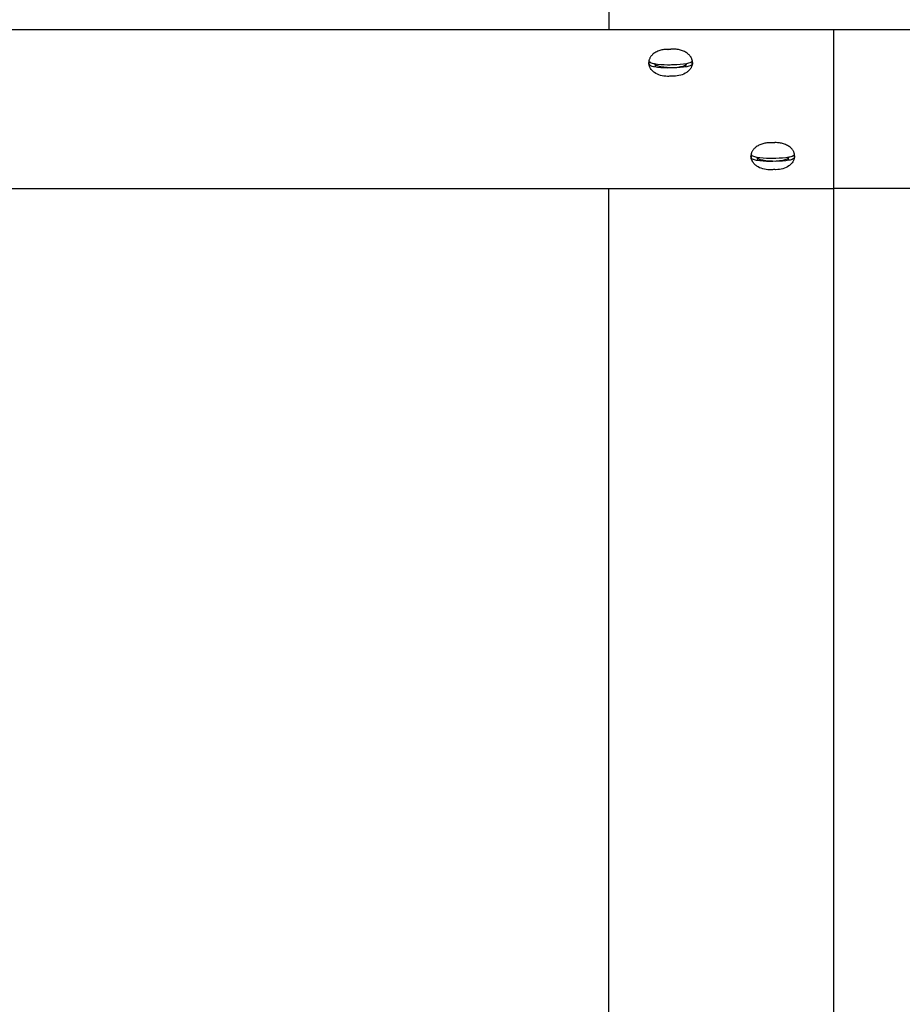
# Model space of a CAD drawing. Units: centimetres. Extents: x 2182 to 4482, y 908 to 1960.
# Drawn here: x 3120 to 3167, y 1111 to 1163 of the extents above; entities that cross this region are included whole.
import ezdxf

# ---------------------------------------------------------------- set-up
doc = ezdxf.new("R2010")
doc.units = ezdxf.units.CM
doc.header["$LTSCALE"] = 50
doc.layers.add('Make2D', color=7, linetype='Continuous', true_color=0x000000)

msp = doc.modelspace()

# ---------------------------------------------------------------- linework, layer by layer
at = {"layer": 'Make2D', "lineweight": -3}
for points, degree in [([(3151.174, 1171.026), (3151.174, 1166.787), (3151.174, 1162.547)], 2), ([(3163.174, 1162.52), (3007.174, 1162.52), (2851.174, 1162.52)], 2), ([(3151.174, 1162.547), (3151.174, 1162.533), (3151.174, 1162.52)], 2), ([(3151.174, 1162.547), (3307.173, 1162.547), (3463.173, 1162.547)], 2), ([(3163.174, 1162.52), (3163.174, 1162.533), (3163.174, 1162.547)], 2), ([(3163.174, 1154.04), (3163.174, 1158.28), (3163.174, 1162.52)], 2), ([(3153.69, 1160.525), (3153.659, 1160.585), (3153.639, 1160.649), (3153.631, 1160.713)], 3), ([(3155.294, 1160.723), (3155.288, 1160.659), (3155.271, 1160.596), (3155.243, 1160.536)], 3), ([(3154.498, 1160.053), (3154.432, 1160.043), (3154.365, 1160.038), (3154.297, 1160.038)], 3), ([(3154.627, 1160.047), (3154.583, 1160.047), (3154.54, 1160.049), (3154.498, 1160.053)], 3), ([(3159.139, 1155.537), (3159.108, 1155.598), (3159.088, 1155.662), (3159.08, 1155.727)], 3), ([(3160.743, 1155.736), (3160.736, 1155.672), (3160.719, 1155.609), (3160.691, 1155.548)], 3), ([(3159.946, 1155.066), (3159.88, 1155.056), (3159.813, 1155.051), (3159.745, 1155.051)], 3), ([(3160.075, 1155.06), (3160.032, 1155.06), (3159.989, 1155.062), (3159.946, 1155.066)], 3), ([(3163.174, 1154.04), (3007.174, 1154.04), (2851.174, 1154.04)], 2), ([(3151.174, 1119.329), (3151.174, 1130.899), (3151.174, 1142.47), (3151.174, 1154.04)], 3), ([(3163.174, 1154.067), (3319.174, 1154.067), (3475.174, 1154.067)], 2), ([(3163.174, 1119.329), (3163.174, 1130.899), (3163.174, 1142.47), (3163.174, 1154.041)], 3), ([(3151.174, 1058.316), (3151.174, 1088.822), (3151.174, 1119.329)], 2), ([(3163.174, 1058.316), (3163.174, 1088.822), (3163.174, 1119.329)], 2)]:
    msp.add_open_spline(points, degree=degree, dxfattribs=at)
for points, weights, knots in [([(3154.424, 1161.475), (3154.361, 1161.48), (3154.297, 1161.48), (3153.297, 1161.48), (3153.297, 1160.774)], [0.952832569999, 0.974131577711, 1, 0.707106781187, 1], [1.432063, 1.432063, 1.432063, 1.570796, 1.570796, 3.141593, 3.141593, 3.141593]), ([(3155.627, 1160.783), (3155.627, 1161.489), (3154.627, 1161.489), (3154.524, 1161.489), (3154.424, 1161.475)], [1, 0.707106781187, 1, 0.959353965946, 0.929989176921], [0, 0, 0, 1.570796, 1.570796, 1.788782, 1.788782, 1.788782]), ([(3159.873, 1156.488), (3159.809, 1156.494), (3159.745, 1156.494), (3158.745, 1156.494), (3158.745, 1155.787)], [0.952662648056, 0.97402834532, 1, 0.707106781187, 1], [1.431509, 1.431509, 1.431509, 1.570796, 1.570796, 3.141593, 3.141593, 3.141593]), ([(3161.075, 1155.796), (3161.075, 1156.503), (3160.075, 1156.503), (3159.973, 1156.503), (3159.873, 1156.488)], [1, 0.707106781187, 1, 0.959444543629, 0.930120108912], [0, 0, 0, 1.570796, 1.570796, 1.788297, 1.788297, 1.788297])]:
    msp.add_rational_spline(points, weights, degree=2, knots=knots, dxfattribs=at)
for points, knots in [([(3154.297, 1160.038), (3154.041, 1160.038), (3153.792, 1160.11), (3153.604, 1160.243), (3153.563, 1160.272), (3153.526, 1160.303), (3153.492, 1160.337), (3153.444, 1160.385), (3153.403, 1160.437), (3153.372, 1160.493), (3153.322, 1160.582), (3153.297, 1160.677), (3153.297, 1160.774)], [0, 0, 0, 0, 0.77807, 0.77807, 0.77807, 0.944406, 0.944406, 0.944406, 1.183361, 1.183361, 1.183361, 1.5635, 1.5635, 1.5635, 1.5635]), ([(3155.279, 1160.658), (3155.277, 1160.655), (3155.275, 1160.652), (3155.272, 1160.649), (3155.258, 1160.634), (3155.238, 1160.621), (3155.218, 1160.611), (3155.156, 1160.578), (3155.066, 1160.556), (3154.993, 1160.541), (3154.78, 1160.498), (3154.517, 1160.482), (3154.297, 1160.482), (3154.077, 1160.482), (3153.813, 1160.498), (3153.6, 1160.541), (3153.527, 1160.556), (3153.437, 1160.578), (3153.375, 1160.611), (3153.355, 1160.621), (3153.335, 1160.634), (3153.321, 1160.649), (3153.318, 1160.652), (3153.316, 1160.655), (3153.314, 1160.658)], [0, 0, 0, 0, 0.014747, 0.014747, 0.014747, 0.092151, 0.092151, 0.092151, 0.340849, 0.340849, 0.340849, 1.046531, 1.046531, 1.046531, 1.752213, 1.752213, 1.752213, 2.000911, 2.000911, 2.000911, 2.078316, 2.078316, 2.078316, 2.093062, 2.093062, 2.093062, 2.093062]), ([(3153.315, 1160.836), (3153.317, 1160.833), (3153.319, 1160.83), (3153.322, 1160.827), (3153.335, 1160.812), (3153.356, 1160.799), (3153.376, 1160.789), (3153.438, 1160.757), (3153.528, 1160.734), (3153.601, 1160.719), (3153.814, 1160.676), (3154.077, 1160.661), (3154.297, 1160.661), (3154.389, 1160.661), (3154.488, 1160.663), (3154.588, 1160.67)], [0, 0, 0, 0, 0.014749, 0.014749, 0.014749, 0.09218, 0.09218, 0.09218, 0.341084, 0.341084, 0.341084, 1.045828, 1.045828, 1.045828, 1.340766, 1.340766, 1.340766, 1.340766]), ([(3155.609, 1160.667), (3155.607, 1160.664), (3155.605, 1160.661), (3155.602, 1160.658), (3155.589, 1160.643), (3155.568, 1160.63), (3155.548, 1160.619), (3155.486, 1160.587), (3155.396, 1160.564), (3155.323, 1160.55), (3155.11, 1160.507), (3154.847, 1160.491), (3154.627, 1160.491), (3154.407, 1160.491), (3154.143, 1160.507), (3153.931, 1160.55), (3153.858, 1160.564), (3153.768, 1160.587), (3153.705, 1160.619), (3153.685, 1160.63), (3153.665, 1160.643), (3153.651, 1160.658), (3153.649, 1160.661), (3153.646, 1160.664), (3153.644, 1160.667)], [0, 0, 0, 0, 0.014747, 0.014747, 0.014747, 0.092151, 0.092151, 0.092151, 0.340849, 0.340849, 0.340849, 1.046531, 1.046531, 1.046531, 1.752213, 1.752213, 1.752213, 2.000911, 2.000911, 2.000911, 2.078316, 2.078316, 2.078316, 2.093062, 2.093062, 2.093062, 2.093062]), ([(3154.588, 1160.67), (3154.601, 1160.67), (3154.614, 1160.67), (3154.627, 1160.67), (3154.846, 1160.67), (3155.11, 1160.685), (3155.322, 1160.728), (3155.395, 1160.743), (3155.485, 1160.766), (3155.548, 1160.798), (3155.568, 1160.808), (3155.588, 1160.821), (3155.602, 1160.836), (3155.604, 1160.839), (3155.607, 1160.842), (3155.609, 1160.845)], [1.004671, 1.004671, 1.004671, 1.004671, 1.045828, 1.045828, 1.045828, 1.750572, 1.750572, 1.750572, 1.999475, 1.999475, 1.999475, 2.076907, 2.076907, 2.076907, 2.091656, 2.091656, 2.091656, 2.091656]), ([(3155.627, 1160.783), (3155.627, 1160.686), (3155.601, 1160.591), (3155.551, 1160.502), (3155.52, 1160.446), (3155.48, 1160.394), (3155.431, 1160.345), (3155.397, 1160.312), (3155.36, 1160.28), (3155.319, 1160.252), (3155.131, 1160.119), (3154.882, 1160.047), (3154.627, 1160.047)], [0, 0, 0, 0, 0.380139, 0.380139, 0.380139, 0.619094, 0.619094, 0.619094, 0.785431, 0.785431, 0.785431, 1.5635, 1.5635, 1.5635, 1.5635]), ([(3159.745, 1155.051), (3159.49, 1155.051), (3159.241, 1155.123), (3159.052, 1155.256), (3159.012, 1155.285), (3158.974, 1155.316), (3158.941, 1155.35), (3158.892, 1155.398), (3158.852, 1155.451), (3158.82, 1155.506), (3158.771, 1155.595), (3158.745, 1155.69), (3158.745, 1155.787)], [0, 0, 0, 0, 0.77807, 0.77807, 0.77807, 0.944406, 0.944406, 0.944406, 1.183361, 1.183361, 1.183361, 1.5635, 1.5635, 1.5635, 1.5635]), ([(3160.728, 1155.671), (3160.725, 1155.668), (3160.723, 1155.665), (3160.72, 1155.662), (3160.707, 1155.647), (3160.687, 1155.634), (3160.666, 1155.624), (3160.604, 1155.592), (3160.514, 1155.569), (3160.441, 1155.554), (3160.228, 1155.511), (3159.965, 1155.495), (3159.745, 1155.495), (3159.525, 1155.495), (3159.261, 1155.511), (3159.049, 1155.554), (3158.976, 1155.569), (3158.886, 1155.592), (3158.823, 1155.624), (3158.803, 1155.634), (3158.783, 1155.647), (3158.769, 1155.662), (3158.767, 1155.665), (3158.764, 1155.668), (3158.762, 1155.671)], [0, 0, 0, 0, 0.014747, 0.014747, 0.014747, 0.092151, 0.092151, 0.092151, 0.340849, 0.340849, 0.340849, 1.046531, 1.046531, 1.046531, 1.752213, 1.752213, 1.752213, 2.000911, 2.000911, 2.000911, 2.078316, 2.078316, 2.078316, 2.093062, 2.093062, 2.093062, 2.093062]), ([(3158.763, 1155.85), (3158.765, 1155.847), (3158.767, 1155.843), (3158.77, 1155.841), (3158.784, 1155.826), (3158.804, 1155.813), (3158.824, 1155.802), (3158.886, 1155.77), (3158.977, 1155.747), (3159.05, 1155.733), (3159.262, 1155.69), (3159.525, 1155.674), (3159.745, 1155.674), (3159.837, 1155.674), (3159.936, 1155.677), (3160.037, 1155.683)], [0, 0, 0, 0, 0.014749, 0.014749, 0.014749, 0.09218, 0.09218, 0.09218, 0.341084, 0.341084, 0.341084, 1.045828, 1.045828, 1.045828, 1.340703, 1.340703, 1.340703, 1.340703]), ([(3161.058, 1155.68), (3161.056, 1155.677), (3161.053, 1155.674), (3161.051, 1155.671), (3161.037, 1155.656), (3161.017, 1155.643), (3160.997, 1155.633), (3160.934, 1155.601), (3160.844, 1155.578), (3160.771, 1155.563), (3160.559, 1155.52), (3160.295, 1155.504), (3160.075, 1155.504), (3159.855, 1155.504), (3159.592, 1155.52), (3159.379, 1155.563), (3159.306, 1155.578), (3159.216, 1155.601), (3159.154, 1155.633), (3159.133, 1155.643), (3159.113, 1155.656), (3159.1, 1155.671), (3159.097, 1155.674), (3159.095, 1155.677), (3159.092, 1155.68)], [0, 0, 0, 0, 0.014747, 0.014747, 0.014747, 0.092151, 0.092151, 0.092151, 0.340849, 0.340849, 0.340849, 1.046531, 1.046531, 1.046531, 1.752213, 1.752213, 1.752213, 2.000911, 2.000911, 2.000911, 2.078316, 2.078316, 2.078316, 2.093062, 2.093062, 2.093062, 2.093062]), ([(3160.037, 1155.683), (3160.05, 1155.683), (3160.062, 1155.683), (3160.075, 1155.683), (3160.295, 1155.683), (3160.558, 1155.698), (3160.77, 1155.741), (3160.843, 1155.756), (3160.934, 1155.779), (3160.996, 1155.811), (3161.016, 1155.822), (3161.036, 1155.834), (3161.05, 1155.849), (3161.053, 1155.852), (3161.055, 1155.855), (3161.057, 1155.858)], [1.005173, 1.005173, 1.005173, 1.005173, 1.045828, 1.045828, 1.045828, 1.750572, 1.750572, 1.750572, 1.999475, 1.999475, 1.999475, 2.076907, 2.076907, 2.076907, 2.091656, 2.091656, 2.091656, 2.091656]), ([(3161.075, 1155.796), (3161.075, 1155.699), (3161.049, 1155.604), (3161, 1155.515), (3160.968, 1155.459), (3160.928, 1155.407), (3160.879, 1155.359), (3160.846, 1155.325), (3160.808, 1155.294), (3160.768, 1155.265), (3160.579, 1155.132), (3160.33, 1155.06), (3160.075, 1155.06)], [0, 0, 0, 0, 0.380139, 0.380139, 0.380139, 0.619094, 0.619094, 0.619094, 0.785431, 0.785431, 0.785431, 1.5635, 1.5635, 1.5635, 1.5635])]:
    msp.add_open_spline(points, degree=3, knots=knots, dxfattribs=at)
for points, weights in [([(3153.315, 1160.836), (3153.298, 1160.747), (3153.314, 1160.658)], [1, 0.991843696142, 1]), ([(3153.638, 1160.712), (3153.64, 1160.689), (3153.644, 1160.667)], [0.996901298328, 0.99792043431, 1]), ([(3155.279, 1160.658), (3155.285, 1160.69), (3155.286, 1160.721)], [1, 0.998577838926, 0.999218540583]), ([(3155.617, 1160.754), (3155.617, 1160.8), (3155.609, 1160.845)], [1, 0.997876982131, 1]), ([(3155.609, 1160.667), (3155.617, 1160.71), (3155.617, 1160.754)], [1, 0.998039091899, 1]), ([(3158.763, 1155.85), (3158.746, 1155.76), (3158.762, 1155.671)], [1, 0.991843696142, 1]), ([(3159.086, 1155.725), (3159.088, 1155.703), (3159.092, 1155.68)], [0.996901298328, 0.99792043431, 1]), ([(3160.728, 1155.671), (3160.733, 1155.703), (3160.735, 1155.735)], [1, 0.998579487038, 0.999217058363]), ([(3161.066, 1155.768), (3161.066, 1155.813), (3161.057, 1155.858)], [1, 0.997876982131, 1]), ([(3161.058, 1155.68), (3161.066, 1155.724), (3161.066, 1155.768)], [1, 0.998039091899, 1])]:
    msp.add_rational_spline(points, weights, degree=2, dxfattribs=at)

doc.saveas('drawing.dxf')
